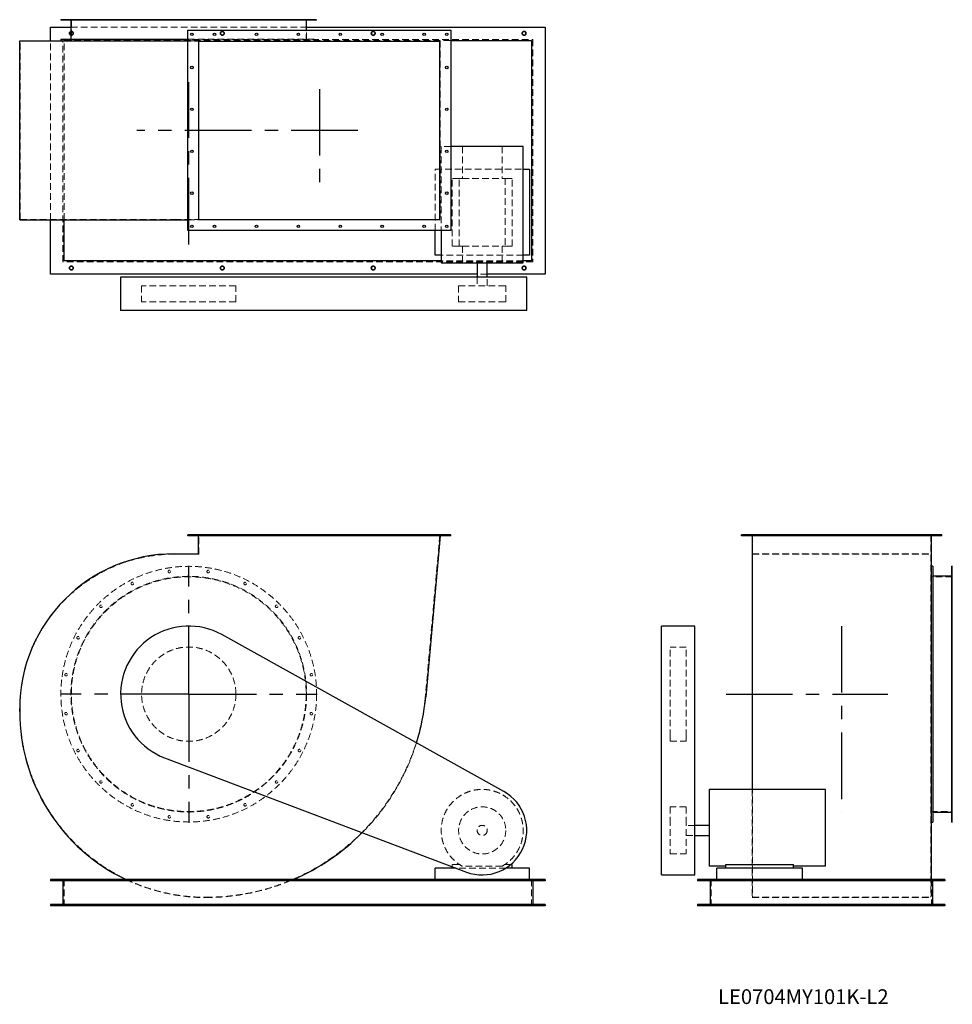
# Model space of a CAD drawing. Units: millimetres. Extents: x 466 to 4916, y 1897 to 6595.
import ezdxf

# ---------------------------------------------------------------- set-up
doc = ezdxf.new("R2010")
doc.units = ezdxf.units.MM
doc.header["$LTSCALE"] = 25
for name, pattern in [('CENTERX2', [20.32, 12.7, -2.54, 2.54, -2.54]), ('HIDDEN', [1.905, 1.27, -0.635]), ('PHANTOM', [12.7, 6.35, -1.27, 1.27, -1.27, 1.27, -1.27])]:
    doc.linetypes.add(name, pattern=pattern)
doc.layers.add('1', color=4, linetype='Continuous', lineweight=25)
doc.layers.add('基礎穴', color=1, linetype='PHANTOM', lineweight=35)
doc.layers.add('2', color=3, linetype='CENTERX2')
doc.styles.add('SLDTEXTSTYLE0', font='TXT', dxfattribs={"width": 0.7, "bigfont": 'bigfont'})

# ---------------------------------------------------------------- blocks, each defined once
blk = doc.blocks.new('SW_CENTERMARKSYMBOL_0')
at = {"layer": '2', "color": 0}
for p, q in [((0, 5), (0, 612.5)), ((-5, 0), (-612.5, 0)), ((0, 0), (-2.5, 0)), ((0, 0), (0, 2.5)), ((0, 0), (0, -2.5)), ((0, 0), (2.5, 0)), ((5, 0), (612.5, 0)), ((0, -5), (0, -612.5))]:
    blk.add_line(p, q, dxfattribs=at)

msp = doc.modelspace()

# ---------------------------------------------------------------- linework, layer by layer
at = {"color": 7, "linetype": 'HIDDEN', "lineweight": 18}
for p, q in [((681.8, 6594.7), (681.8, 6592.4)), ((693.8, 6592.4), (693.8, 6594.7)), ((713, 6594.7), (713, 6491.7)), ((739.1, 6594.7), (739.1, 6592.4)), ((751.1, 6592.4), (751.1, 6594.7)), ((848.1, 6594.7), (848.1, 6592.4)), ((860.1, 6592.4), (860.1, 6594.7)), ((998, 6594.7), (998, 6592.4)), ((1010, 6592.4), (1010, 6594.7)), ((1174.3, 6594.7), (1174.3, 6592.4)), ((1186.3, 6592.4), (1186.3, 6594.7)), ((1359.7, 6594.7), (1359.7, 6592.4)), ((1371.7, 6592.4), (1371.7, 6594.7)), ((1536, 6594.7), (1536, 6592.4)), ((1548, 6592.4), (1548, 6594.7)), ((1686, 6594.7), (1686, 6592.4)), ((1698, 6592.4), (1698, 6594.7)), ((1795, 6594.7), (1795, 6592.4)), ((1807, 6592.4), (1807, 6594.7)), ((1833, 6491.7), (1833, 6594.7)), ((1852.2, 6594.7), (1852.2, 6592.4)), ((1864.2, 6592.4), (1864.2, 6594.7)), ((710.7, 6559.7), (1835.3, 6559.7)), ((1835.3, 6501.7), (1835.3, 6544.7)), ((468, 5641.7), (468, 6491.7)), ((468, 6491.7), (1204.5, 6491.7)), ((613, 5639.4), (613, 6494)), ((672, 6500.7), (2914, 6500.7)), ((672, 5438.7), (672, 6500.7)), ((678, 6494.7), (2524, 6494.7)), ((678, 5639.4), (678, 6494.7)), ((1204.5, 6491.7), (1321, 6491.7)), ((1268, 6501.7), (1883, 6501.7)), ((1268, 6494), (1319.4, 6494)), ((1319.4, 5639.4), (1319.4, 6494)), ((2472.3, 6494), (1319.4, 6494)), ((1883, 6494), (1883, 6501.7)), ((2472.3, 6494), (2472.3, 5639.4)), ((2914, 6500.7), (2914, 5438.7)), ((2524, 5989.2), (2477.5, 5989.2)), ((2477.5, 5989.2), (2477.5, 5588.7)), ((2578.3, 5989.2), (2578.3, 5837.7)), ((2767.8, 5989.2), (2767.8, 5837.7)), ((2448, 5880.7), (2868.5, 5880.7)), ((2448, 5588.7), (2448, 5880.7)), ((2530, 5513.7), (2530, 5837.7)), ((2563.6, 5837.7), (2530, 5837.7)), ((2563.6, 5513.7), (2563.6, 5837.7)), ((2563.6, 5837.7), (2578.3, 5837.7)), ((2578.3, 5837.7), (2767.8, 5837.7)), ((2767.8, 5837.7), (2782.5, 5837.7)), ((2782.5, 5837.7), (2782.5, 5513.7)), ((2816, 5837.7), (2782.5, 5837.7)), ((2816, 5513.7), (2816, 5837.7)), ((468, 5641.7), (1204.5, 5641.7)), ((1204.5, 5641.7), (1321, 5641.7)), ((1268, 5639.4), (1319.4, 5639.4)), ((2472.3, 5639.4), (1319.4, 5639.4)), ((2563.6, 5513.7), (2530, 5513.7)), ((2563.6, 5513.7), (2578.3, 5513.7)), ((2578.3, 5513.7), (2578.3, 5434.2)), ((2578.3, 5513.7), (2767.8, 5513.7)), ((2767.8, 5513.7), (2782.5, 5513.7)), ((2767.8, 5513.7), (2767.8, 5434.2)), ((2816, 5513.7), (2782.5, 5513.7)), ((2868.5, 5470.7), (2477.5, 5470.7)), ((2914, 5438.7), (672, 5438.7)), ((2868.5, 5444.7), (2477.5, 5444.7)), ((2697, 5379.7), (2649, 5379.7)), ((2649, 5366.7), (2649, 5324.2)), ((2697, 5324.2), (2697, 5366.7)), ((1498, 5324.2), (1048, 5324.2)), ((1048, 5324.2), (1048, 5249.2)), ((1498, 5249.2), (1498, 5324.2)), ((2560.5, 5324.2), (2772, 5324.2)), ((2560.5, 5324.2), (2560.5, 5249.2)), ((2772, 5324.2), (2785.5, 5324.2)), ((2785.5, 5249.2), (2785.5, 5324.2)), ((1498, 5249.2), (1048, 5249.2)), ((2560.5, 5249.2), (2772, 5249.2)), ((2772, 5249.2), (2785.5, 5249.2)), ((1282, 4136.4), (1282, 4132.4)), ((1294, 4132.4), (1294, 4136.4)), ((1321, 4044.4), (1321, 4136.4)), ((1390, 4136.4), (1390, 4132.4)), ((1402, 4132.4), (1402, 4136.4)), ((1590, 4136.4), (1590, 4132.4)), ((1602, 4132.4), (1602, 4136.4)), ((1790, 4136.4), (1790, 4132.4)), ((1802, 4132.4), (1802, 4136.4)), ((1990, 4136.4), (1990, 4132.4)), ((2002, 4132.4), (2002, 4136.4)), ((2190, 4136.4), (2190, 4132.4)), ((2202, 4132.4), (2202, 4136.4)), ((2390, 4136.4), (2390, 4132.4)), ((2471, 4136.4), (2401.8, 3364.6)), ((2402, 4132.4), (2402, 4136.4)), ((2498, 4136.4), (2498, 4132.4)), ((2510, 4132.4), (2510, 4136.4)), ((3923.9, 4136.4), (3923.9, 4132.4)), ((3935.9, 4132.4), (3935.9, 4136.4)), ((3962.9, 4136.4), (3962.9, 3364.6)), ((4081.9, 4136.4), (4081.9, 4132.4)), ((4093.9, 4132.4), (4093.9, 4136.4)), ((4281.9, 4136.4), (4281.9, 4132.4)), ((4293.9, 4132.4), (4293.9, 4136.4)), ((4481.9, 4136.4), (4481.9, 4132.4)), ((4493.9, 4132.4), (4493.9, 4136.4)), ((4681.9, 4136.4), (4681.9, 4132.4)), ((4693.9, 4132.4), (4693.9, 4136.4)), ((4812.9, 4136.4), (4812.9, 3364.6)), ((4839.9, 4136.4), (4839.9, 4132.4)), ((4851.9, 4132.4), (4851.9, 4136.4)), ((1204.5, 4044.4), (1321, 4044.4)), ((3960.6, 4046), (4815.2, 4046)), ((3962.9, 4044.4), (4812.9, 4044.4)), ((4915.9, 3967.6), (4913.6, 3967.6)), ((4913.6, 3955.6), (4915.9, 3955.6)), ((4915.9, 3936.4), (4812.9, 3936.4)), ((4915.9, 3910.3), (4913.6, 3910.3)), ((4913.6, 3898.3), (4915.9, 3898.3)), ((4915.9, 3801.4), (4913.6, 3801.4)), ((4913.6, 3789.4), (4915.9, 3789.4)), ((4915.9, 3651.4), (4913.6, 3651.4)), ((4913.6, 3639.4), (4915.9, 3639.4)), ((3570.4, 3175.3), (3570.4, 3601.4)), ((3645.4, 3601.4), (3570.4, 3601.4)), ((3645.4, 3175.3), (3645.4, 3601.4)), ((4915.9, 3475.1), (4913.6, 3475.1)), ((4913.6, 3463.1), (4915.9, 3463.1)), ((3962.9, 3364.6), (3962.9, 2407.4)), ((4812.9, 3364.6), (4812.9, 2407.4)), ((468, 3294.4), (468, 3307.9)), ((4915.9, 3289.7), (4913.6, 3289.7)), ((4913.6, 3277.7), (4915.9, 3277.7)), ((3570.4, 3151.4), (3570.4, 3175.3)), ((3570.4, 3151.4), (3645.4, 3151.4)), ((3645.4, 3151.4), (3645.4, 3175.3)), ((4915.9, 3113.4), (4913.6, 3113.4)), ((4913.6, 3101.4), (4915.9, 3101.4)), ((4915.9, 2963.5), (4913.6, 2963.5)), ((3960.6, 2921.9), (3960.6, 2405.8)), ((4913.6, 2951.5), (4915.9, 2951.5)), ((3570.4, 2838.9), (3570.4, 2779.9)), ((3645.4, 2838.9), (3570.4, 2838.9)), ((3645.4, 2838.9), (3645.4, 2779.9)), ((4915.9, 2854.5), (4913.6, 2854.5)), ((4913.6, 2842.5), (4915.9, 2842.5)), ((3570.4, 2779.9), (3570.4, 2613.9)), ((3645.4, 2779.9), (3645.4, 2613.9)), ((4812.9, 2816.4), (4915.9, 2816.4)), ((4915.9, 2797.2), (4913.6, 2797.2)), ((4913.6, 2785.2), (4915.9, 2785.2)), ((3687.9, 2750.4), (3645.4, 2750.4)), ((3645.4, 2702.4), (3687.9, 2702.4)), ((3570.4, 2613.9), (3645.4, 2613.9)), ((2530, 2564.4), (2530, 2553.3)), ((2563.6, 2564.4), (2530, 2564.4)), ((2786, 2546.4), (2548.3, 2546.4)), ((2767.8, 2555.4), (2578.3, 2555.4)), ((2810.6, 2564.4), (2782.5, 2564.4)), ((678, 2491.4), (678, 2366.4)), ((2908, 2491.4), (2908, 2366.4)), ((3765.9, 2491.4), (3765.9, 2366.4)), ((4815.2, 2491.4), (4815.2, 2405.8)), ((4815.9, 2491.4), (4815.9, 2366.4)), ((3960.6, 2405.8), (4815.2, 2405.8)), ((3962.9, 2407.4), (4812.9, 2407.4)), ((704, 2372.4), (704, 2366.4)), ((722, 2366.4), (722, 2372.4)), ((1424, 2372.4), (1424, 2366.4)), ((1442, 2366.4), (1442, 2372.4)), ((2144, 2372.4), (2144, 2366.4)), ((2162, 2366.4), (2162, 2372.4)), ((2864, 2372.4), (2864, 2366.4)), ((2882, 2366.4), (2882, 2372.4)), ((3721.9, 2372.4), (3721.9, 2366.4)), ((3739.9, 2366.4), (3739.9, 2372.4)), ((4841.9, 2372.4), (4841.9, 2366.4)), ((4859.9, 2366.4), (4859.9, 2372.4))]:
    msp.add_line(p, q, dxfattribs=at)
for centre, radius in [((713, 6529.7), 9), ((1433, 6529.7), 9), ((2153, 6529.7), 9), ((2873, 6529.7), 9), ((713, 5409.7), 9), ((1433, 5409.7), 9), ((2153, 5409.7), 9), ((2873, 5409.7), 9), ((1273, 3376.4), 610), ((1180.3, 3961.6), 6), ((1365.7, 3961.6), 6), ((1273, 3376.4), 562.3), ((1273, 3376.4), 560), ((1004, 3904.3), 6), ((1542, 3904.3), 6), ((854.1, 3795.4), 6), ((1692, 3795.4), 6), ((745.1, 3645.4), 6), ((1801, 3645.4), 6), ((1273, 3376.4), 225), ((687.8, 3469.1), 6), ((1858.2, 3469.1), 6), ((687.8, 3283.7), 6), ((1858.2, 3283.7), 6), ((745.1, 3107.4), 6), ((1801, 3107.4), 6), ((854.1, 2957.5), 6), ((1692, 2957.5), 6), ((1004, 2848.5), 6), ((1542, 2848.5), 6), ((2673, 2726.4), 112.5), ((1180.3, 2791.2), 6), ((1365.7, 2791.2), 6), ((2673, 2726.4), 24)]:
    msp.add_circle(centre, radius, dxfattribs=at)
for centre, radius, start, end in [((1204.5, 3307.9), 736.5, 90, 180), ((1355, 3458.4), 1051, 270, 354.877), ((1355, 3294.4), 887, 180, 270), ((1355, 3458.4), 1052.6, 315.121, 342.617), ((2673, 2726.4), 195.5, 298.9928, 241.0072), ((1355, 3294.4), 888.6, 244.6446, 270), ((1355, 3458.4), 1052.6, 270, 293.2665)]:
    msp.add_arc(centre, radius, start, end, dxfattribs=at)
at = {"layer": '1'}
for p, q in [((663, 6594.7), (663, 6592.4)), ((1883, 6594.7), (663, 6594.7)), ((1883, 6592.4), (663, 6592.4)), ((710.7, 6592.4), (710.7, 6501.7)), ((1835.3, 6544.7), (1835.3, 6592.4)), ((1883, 6592.4), (1883, 6594.7)), ((613, 6559.7), (710.7, 6559.7)), ((613, 6494), (613, 6559.7)), ((1268, 5588.7), (1268, 6544.7)), ((1268, 6544.7), (2524, 6544.7)), ((1835.3, 6559.7), (2973, 6559.7)), ((2524, 6544.7), (2524, 5588.7)), ((2973, 6559.7), (2973, 5379.7)), ((466.4, 5639.4), (466.4, 6494)), ((466.4, 6494), (1204.5, 6494)), ((663, 6501.7), (663, 6494)), ((663, 6501.7), (1268, 6501.7)), ((1204.5, 6494), (1268, 6494)), ((1321, 5641.7), (1321, 6491.7)), ((1321, 6491.7), (2471, 6491.7)), ((2471, 5641.7), (2471, 6491.7)), ((2524, 6494.7), (2908, 6494.7)), ((2908, 6494.7), (2908, 5444.7)), ((2868.5, 5989.2), (2524, 5989.2)), ((2868.5, 5434.2), (2868.5, 5989.2)), ((2868.5, 5880.7), (2898, 5880.7)), ((2898, 5880.7), (2898, 5470.7)), ((466.4, 5639.4), (1204.5, 5639.4)), ((613, 5379.7), (613, 5639.4)), ((678, 5444.7), (678, 5639.4)), ((1204.5, 5639.4), (1268, 5639.4)), ((1321, 5641.7), (2471, 5641.7)), ((2524, 5588.7), (1268, 5588.7)), ((2448, 5470.7), (2448, 5588.7)), ((2477.5, 5588.7), (2477.5, 5434.2)), ((2477.5, 5470.7), (2448, 5470.7)), ((2898, 5470.7), (2868.5, 5470.7)), ((2477.5, 5444.7), (678, 5444.7)), ((2477.5, 5434.2), (2868.5, 5434.2)), ((2649, 5434.2), (2649, 5366.7)), ((2697, 5366.7), (2697, 5434.2)), ((2908, 5444.7), (2868.5, 5444.7)), ((2649, 5379.7), (613, 5379.7)), ((948, 5366.7), (948, 5206.7)), ((1431, 5366.7), (948, 5366.7)), ((2776.3, 5366.7), (1431, 5366.7)), ((2973, 5379.7), (2697, 5379.7)), ((2885.5, 5366.7), (2776.3, 5366.7)), ((2885.5, 5206.7), (2885.5, 5366.7)), ((1431, 5206.7), (948, 5206.7)), ((2776.3, 5206.7), (1431, 5206.7)), ((2885.5, 5206.7), (2776.3, 5206.7)), ((1268, 4132.4), (1268, 4136.4)), ((2524, 4136.4), (1268, 4136.4)), ((2524, 4132.4), (2524, 4136.4)), ((3909.9, 4132.4), (3909.9, 4136.4)), ((4865.9, 4136.4), (3909.9, 4136.4)), ((4865.9, 4132.4), (4865.9, 4136.4)), ((2524, 4132.4), (1268, 4132.4)), ((1319.4, 4046), (1319.4, 4132.4)), ((2472.3, 4132.4), (2403.4, 3364.4)), ((4865.9, 4132.4), (3909.9, 4132.4)), ((3960.6, 4132.4), (3960.6, 3364.4)), ((4815.2, 4132.4), (4815.2, 3364.4)), ((1204.5, 4046), (1319.4, 4046)), ((4822.9, 3986.4), (4815.2, 3986.4)), ((4822.9, 3986.4), (4822.9, 2766.4)), ((4915.9, 3986.4), (4913.6, 3986.4)), ((4913.6, 2766.4), (4913.6, 3986.4)), ((4915.9, 2766.4), (4915.9, 3986.4)), ((4913.6, 3938.7), (4822.9, 3938.7)), ((3687.9, 3701.4), (3527.9, 3701.4)), ((3527.9, 3660.4), (3527.9, 3701.4)), ((3687.9, 3660.4), (3687.9, 3701.4)), ((2776.3, 2912.1), (1431, 3660.4)), ((3527.9, 2912.1), (3527.9, 3660.4)), ((3687.9, 2912.1), (3687.9, 3660.4)), ((3960.6, 3364.4), (3960.6, 2921.9)), ((4815.2, 3364.4), (4815.2, 2491.4)), ((466.4, 3294.4), (466.4, 3307.9)), ((1158, 3072.5), (2597.8, 2527.7)), ((4310.4, 2921.9), (3755.4, 2921.9)), ((3755.4, 2921.9), (3755.4, 2555.4)), ((4310.4, 2555.4), (4310.4, 2921.9)), ((3527.9, 2513.9), (3527.9, 2912.1)), ((3687.9, 2513.9), (3687.9, 2912.1)), ((4822.9, 2814.1), (4913.6, 2814.1)), ((3755.4, 2750.4), (3687.9, 2750.4)), ((4815.2, 2766.4), (4822.9, 2766.4)), ((4913.6, 2766.4), (4915.9, 2766.4)), ((3687.9, 2702.4), (3755.4, 2702.4)), ((2448, 2491.4), (2448, 2546.4)), ((2548.3, 2546.4), (2448, 2546.4)), ((2530, 2553.3), (2530, 2546.4)), ((2898, 2546.4), (2786, 2546.4)), ((2816, 2564.4), (2810.6, 2564.4)), ((2816, 2546.4), (2816, 2564.4)), ((2898, 2491.4), (2898, 2546.4)), ((3834.9, 2555.4), (3755.4, 2555.4)), ((3791.9, 2491.4), (3791.9, 2546.4)), ((4201.9, 2546.4), (3791.9, 2546.4)), ((3834.9, 2546.4), (3834.9, 2564.4)), ((3834.9, 2564.4), (4158.9, 2564.4)), ((4158.9, 2546.4), (4158.9, 2564.4)), ((4310.4, 2555.4), (4158.9, 2555.4)), ((4201.9, 2491.4), (4201.9, 2546.4)), ((613, 2491.4), (613, 2485.4)), ((2973, 2491.4), (613, 2491.4)), ((2973, 2491.4), (2973, 2485.4)), ((3527.9, 2513.9), (3687.9, 2513.9)), ((3700.9, 2491.4), (3700.9, 2485.4)), ((4880.9, 2491.4), (3700.9, 2491.4)), ((4880.9, 2491.4), (4880.9, 2485.4)), ((2973, 2485.4), (613, 2485.4)), ((672, 2485.4), (672, 2372.4)), ((2914, 2485.4), (2914, 2372.4)), ((4880.9, 2485.4), (3700.9, 2485.4)), ((3759.9, 2485.4), (3759.9, 2372.4)), ((4821.9, 2485.4), (4821.9, 2372.4)), ((2973, 2372.4), (613, 2372.4)), ((613, 2372.4), (613, 2366.4)), ((2973, 2366.4), (613, 2366.4)), ((2973, 2372.4), (2973, 2366.4)), ((3700.9, 2372.4), (3700.9, 2366.4)), ((4880.9, 2372.4), (3700.9, 2372.4)), ((4880.9, 2366.4), (3700.9, 2366.4)), ((4880.9, 2372.4), (4880.9, 2366.4))]:
    msp.add_line(p, q, dxfattribs=at)
for centre in [(1288, 6524.7), (1396, 6524.7), (1596, 6524.7), (1796, 6524.7), (1996, 6524.7), (2196, 6524.7), (2396, 6524.7), (2504, 6524.7), (1288, 6366.7), (2504, 6366.7), (1288, 6166.7), (2504, 6166.7), (1288, 5966.7), (2504, 5966.7), (1288, 5766.7), (2504, 5766.7), (1288, 5608.7), (1396, 5608.7), (1596, 5608.7), (1796, 5608.7), (1996, 5608.7), (2196, 5608.7), (2396, 5608.7), (2504, 5608.7)]:
    msp.add_circle(centre, 6, dxfattribs=at)
for centre, radius, start, end in [((1204.5, 3307.9), 738.1, 90, 180), ((1273, 3376.4), 325, 60.9155, 249.2749), ((1355, 3458.4), 1052.6, 342.617, 354.877), ((1355, 3294.4), 888.6, 180, 244.6446), ((2673, 2726.4), 212.5, 249.2749, 60.9155), ((1355, 3458.4), 1052.6, 293.2665, 315.121)]:
    msp.add_arc(centre, radius, start, end, dxfattribs=at)
at = {"layer": '2'}
for p, q in [((1273, 5522.3), (1273, 6295.9)), ((1896, 6263.5), (1896, 5792.1)), ((2079.8, 6066.7), (1025.8, 6066.7)), ((4387.9, 3701.5), (4387.9, 2811.2)), ((3836.5, 3376.4), (4607.7, 3376.4))]:
    msp.add_line(p, q, dxfattribs=at)
at = {"layer": '基礎穴'}
for centre in [(713, 6529.7), (1433, 6529.7), (2153, 6529.7), (2873, 6529.7), (713, 5409.7), (1433, 5409.7), (2153, 5409.7), (2873, 5409.7)]:
    msp.add_circle(centre, 9, dxfattribs=at)

# ---------------------------------------------------------------- block references
at = {"layer": '2'}
msp.add_blockref('SW_CENTERMARKSYMBOL_0', (1273, 3376.4), dxfattribs=at)

# ---------------------------------------------------------------- texts
at = {"color": 7, "linetype": 'Continuous', "lineweight": 0, "insert": (3798.4, 1968.3), "char_height": 70.556, "attachment_point": 1, "style": 'SLDTEXTSTYLE0'}
msp.add_mtext('LE0704MY101K-L2', dxfattribs=at)

doc.saveas('drawing.dxf')
